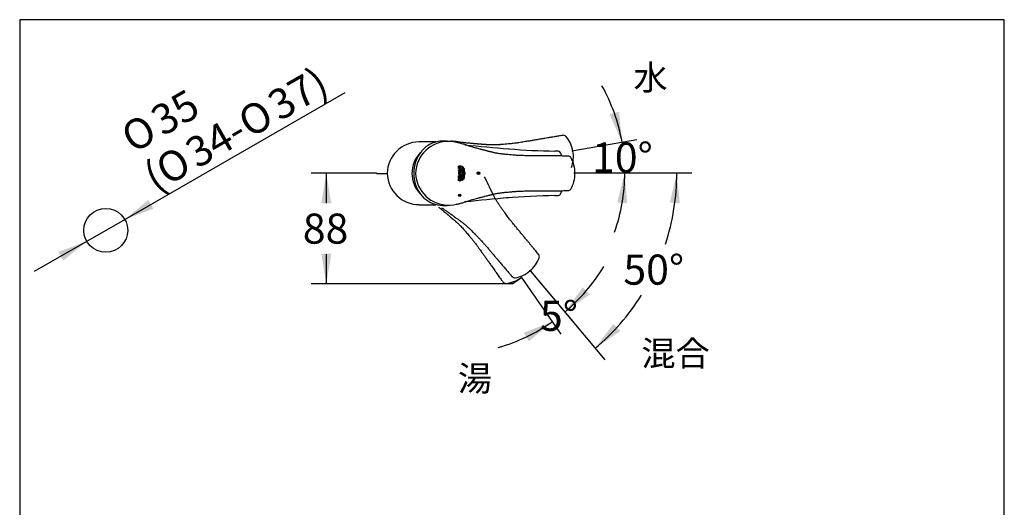
# Model space of a CAD drawing. Units: millimetres. Extents: x 7 to 203, y 5 to 291.
# Drawn here: x 7 to 203, y 194 to 291 of the extents above; entities that cross this region are included whole.
import ezdxf
from ezdxf.enums import TextEntityAlignment as Align
from ezdxf.lldxf.tags import DXFTag

# ---------------------------------------------------------------- set-up
doc = ezdxf.new("R2010")
doc.units = ezdxf.units.MM
for name, color, linetype in [('Default', 7, 'Continuous'), ('Layer3', 7, 'Continuous'), ('MDS_Layer_11', 7, 'Continuous'), ('Standard', 7, 'Continuous')]:
    doc.layers.add(name, color=color, linetype=linetype)
doc.styles.add('SEACAD_Arial', font='arial.ttf')
doc.styles.add('SEACAD_Solid_Edge_ANSI1_Symbols', font='semeca1.ttf')
tags = doc.linetypes.add('CENTER2', pattern=[28.575, 19.05, -3.175, 3.175, -3.175]).pattern_tags.tags
tags[10:11] = [DXFTag(74, 4), DXFTag(75, 0), DXFTag(340, '0'), DXFTag(46, 0.0), DXFTag(50, 0.0), DXFTag(44, 0.0), DXFTag(45, 0.0)]
tags[8:9] = [DXFTag(74, 4), DXFTag(75, 0), DXFTag(340, '0'), DXFTag(46, 0.0), DXFTag(50, 0.0), DXFTag(44, 0.0), DXFTag(45, 0.0)]
tags[6:7] = [DXFTag(74, 4), DXFTag(75, 0), DXFTag(340, '0'), DXFTag(46, 0.0), DXFTag(50, 0.0), DXFTag(44, 0.0), DXFTag(45, 0.0)]
tags[4:5] = [DXFTag(74, 4), DXFTag(75, 0), DXFTag(340, '0'), DXFTag(46, 0.0), DXFTag(50, 0.0), DXFTag(44, 0.0), DXFTag(45, 0.0)]
tags = doc.linetypes.add('HIDDEN2', pattern=[4.7625, 3.175, -1.5875]).pattern_tags.tags
tags[6:7] = [DXFTag(74, 4), DXFTag(75, 0), DXFTag(340, '0'), DXFTag(46, 0.0), DXFTag(50, 0.0), DXFTag(44, 0.0), DXFTag(45, 0.0)]
tags[4:5] = [DXFTag(74, 4), DXFTag(75, 0), DXFTag(340, '0'), DXFTag(46, 0.0), DXFTag(50, 0.0), DXFTag(44, 0.0), DXFTag(45, 0.0)]
doc.dimstyles.new('TPI_1_12_5', dxfattribs={"dimtxt": 6, "dimasz": 6, "dimexe": 3, "dimexo": 0, "dimgap": 1.5, "dimtad": 0, "dimtih": 1, "dimtoh": 1, "dimdec": 0, "dimlfac": 12.5, "dimtxsty": 'SEACAD_Arial', "dimblk1": '_SE_FILLED', "dimblk2": '_SE_FILLED', "dimsah": 1, "dimcen": 3, "dimadec": 0, "dimazin": 0, "dimtfac": 0.7, "dimtdec": 3, "dimtofl": 0, "dimtmove": 0, "dimatfit": 3, "dimfxl": 1, "dimtolj": 1, "dimarcsym": 0})
doc.dimstyles.new('TPI_1_4', dxfattribs={"dimtxt": 6, "dimasz": 6, "dimexe": 3, "dimexo": 0, "dimgap": 1.5, "dimtad": 0, "dimtih": 1, "dimtoh": 1, "dimdec": 0, "dimlfac": 4, "dimtxsty": 'SEACAD_Arial', "dimblk1": '_SE_FILLED', "dimblk2": '_SE_FILLED', "dimsah": 1, "dimcen": 3, "dimadec": 0, "dimazin": 0, "dimtfac": 0.7, "dimtdec": 3, "dimtofl": 0, "dimtmove": 1, "dimatfit": 3, "dimfxl": 1, "dimarcsym": 0})

# ---------------------------------------------------------------- blocks, each defined once
blk = doc.blocks.new('DMBLK1635')
at = {"layer": 'Default', "linetype": 'Continuous'}
for points in [[(32.27, 255.06), (27.57, 251.2), (33.27, 253.32)], [(14.29, 244.71), (15.28, 242.97), (19.99, 246.83)]]:
    blk.add_hatch(color=7, dxfattribs=at).paths.add_polyline_path(points)
at = {"layer": 'Default', "color": 7, "linetype": 'Continuous'}
for p, q in [((27.57, 251.2), (71.54, 276.5)), ((9.58, 240.85), (27.57, 251.2))]:
    blk.add_line(p, q, dxfattribs=at)
for s, style, p in [('37)', 'SEACAD_Arial', (55.46, 275.9)), ('35', 'SEACAD_Arial', (32.15, 272.87)), ('O', 'SEACAD_Solid_Edge_ANSI1_Symbols', (49.53, 272.49)), ('O', 'SEACAD_Solid_Edge_ANSI1_Symbols', (26.22, 269.46)), ('34-', 'SEACAD_Arial', (39.02, 266.44)), ('O', 'SEACAD_Solid_Edge_ANSI1_Symbols', (33.09, 263.03)), ('(', 'SEACAD_Arial', (30.71, 261.66))]:
    blk.add_text(s, height=6, rotation=29.9178, dxfattribs=dict(at, style=style)).set_placement(p, align=Align.TOP_LEFT)
blk = doc.blocks.new('_SE_FILLED')
at = {"color": 0}
blk.add_line((0, 0), (-1, 0), dxfattribs=at)
blk.add_solid([(0, 0), (-1, -0.1665), (-1, 0.1665), (0, 0)], dxfattribs=at)
blk = doc.blocks.new('SE4')
at = {"layer": 'MDS_Layer_11', "color": 7, "linetype": 'Continuous'}
for points in [[(94.67, 261.87), (94.67, 261.47), (94.14, 261.47), (94.14, 261.83), (94.24, 261.83), (94.24, 261.61), (94.34, 261.61), (94.34, 261.8), (94.44, 261.8), (94.44, 261.61), (94.57, 261.61), (94.57, 261.87), (94.67, 261.87)], [(94.14, 261.32), (94.14, 261.18), (94.34, 261.18), (94.34, 260.94), (94.14, 260.94), (94.14, 260.8), (94.67, 260.8), (94.67, 260.94), (94.45, 260.94), (94.45, 261.18), (94.67, 261.18), (94.67, 261.32), (94.14, 261.32)]]:
    blk.add_open_spline(points, degree=1, dxfattribs=at)
for points, weights, knots in [([(94.99, 261.74), (94.99, 261.72), (95, 261.49), (94.69, 261.03), (94.99, 260.59), (94.99, 260.38), (94.99, 260.16), (94.69, 259.72), (95, 259.27), (94.99, 259.03), (94.99, 259.01), (94.97, 259), (94.95, 258.98), (94.92, 258.97), (94.93, 259), (94.95, 259.25), (94.63, 259.72), (95.08, 260.38), (94.63, 261.03), (94.95, 261.5), (94.93, 261.76), (94.92, 261.79), (94.95, 261.77), (94.97, 261.76), (94.99, 261.74)], [1, 1, 1, 1, 1, 1, 1, 1, 1, 1, 1, 0.996524898131, 0.996524898131, 1, 1, 1, 1, 1, 1, 1, 1, 1, 0.996524898131, 0.996524898131, 1], [0, 0, 0, 0, 0.006938, 0.087066, 0.166667, 0.166667, 0.166667, 0.246267, 0.326395, 0.333333, 0.333333, 0.333333, 0.5, 0.5, 0.5, 0.511615, 0.589141, 0.666667, 0.744192, 0.821718, 0.833333, 0.833333, 0.833333, 1, 1, 1, 1]), ([(95.2, 260.38), (95.2, 260.59), (95, 260.88), (95.07, 261.17), (95.12, 261.34), (95.14, 261.43), (95.17, 261.52), (95.16, 261.54), (95.14, 261.56), (95.12, 261.57), (95.09, 261.46), (95.06, 261.35), (95.01, 261.17), (94.94, 260.89), (95.29, 260.38), (94.94, 259.87), (95.01, 259.58), (95.06, 259.4), (95.09, 259.29), (95.12, 259.18), (95.14, 259.2), (95.16, 259.22), (95.17, 259.24), (95.14, 259.33), (95.12, 259.42), (95.07, 259.58), (95, 259.87), (95.2, 260.16), (95.2, 260.38)], [1, 1, 1, 1, 1, 1, 1, 0.997360588448, 0.997360588448, 1, 1, 1, 1, 1, 1, 1, 1, 1, 1, 1, 0.997360588448, 0.997360588448, 1, 1, 1, 1, 1, 1, 1], [0, 0, 0, 0, 0.050665, 0.067474, 0.067474, 0.088744, 0.088744, 0.088744, 0.156219, 0.156219, 0.156219, 0.223693, 0.223693, 0.267617, 0.403613, 0.539609, 0.583533, 0.583533, 0.651007, 0.651007, 0.651007, 0.718482, 0.718482, 0.718482, 0.785956, 0.785956, 0.839277, 1, 1, 1, 1]), ([(94.12, 260.38), (94.12, 260.48), (94.16, 260.57), (94.22, 260.63), (94.22, 260.54), (94.22, 260.46), (94.22, 260.38), (94.22, 260.42), (94.25, 260.49), (94.29, 260.53), (94.35, 260.56), (94.41, 260.56), (94.46, 260.56), (94.52, 260.53), (94.57, 260.49), (94.59, 260.42), (94.59, 260.38), (94.59, 260.33), (94.57, 260.26), (94.52, 260.22), (94.46, 260.2), (94.41, 260.2), (94.35, 260.2), (94.29, 260.22), (94.25, 260.26), (94.22, 260.33), (94.22, 260.38), (94.22, 260.46), (94.22, 260.54), (94.22, 260.63), (94.39, 260.79), (94.6, 260.72), (94.68, 260.49), (94.75, 260.25), (94.63, 260.05), (94.41, 260.05), (94.28, 260.05), (94.18, 260.13), (94.13, 260.27), (94.12, 260.3), (94.12, 260.34), (94.12, 260.38)], [1, 0.96005683992, 0.986882803952, 1.0804778921, 1.0804778921, 1.0804778921, 1.0804778921, 1.0804778921, 1.0804778921, 1.0804778921, 1.0804778921, 1.0804778921, 1.0804778921, 1.0804778921, 1.0804778921, 1.0804778921, 1.0804778921, 1.0804778921, 1.0804778921, 1.0804778921, 1.0804778921, 1.0804778921, 1.0804778921, 1.0804778921, 1.0804778921, 1.0804778921, 1.0804778921, 1.0804778921, 1.0804778921, 1.0804778921, 0.77464325295, 0.77464325295, 1.0804778921, 0.77464325295, 0.77464325295, 1.0804778921, 0.9492789189, 0.9492789189, 1.0804778921, 1.04287400704, 1.01604804301, 1], [0, 0, 0, 0, 0.045675, 0.045675, 0.045675, 0.173728, 0.173728, 0.173728, 0.21803, 0.25933, 0.30178, 0.30178, 0.30178, 0.34423, 0.38553, 0.429833, 0.429833, 0.429833, 0.474135, 0.515435, 0.557885, 0.557885, 0.557885, 0.600335, 0.641635, 0.685937, 0.685937, 0.685937, 0.81399, 0.81399, 0.81399, 0.878016, 0.878016, 0.878016, 0.942042, 0.942042, 0.942042, 0.987089, 0.987089, 0.987089, 1, 1, 1, 1]), ([(94.62, 259.4), (94.55, 259.4), (94.48, 259.4), (94.41, 259.4), (94.41, 259.35), (94.41, 259.3), (94.41, 259.26), (94.46, 259.26), (94.51, 259.26), (94.56, 259.26), (94.58, 259.22), (94.59, 259.18), (94.59, 259.14), (94.59, 259.1), (94.57, 259.04), (94.52, 259.01), (94.46, 258.99), (94.41, 258.99), (94.35, 258.99), (94.29, 259.02), (94.25, 259.06), (94.22, 259.13), (94.22, 259.18), (94.22, 259.25), (94.24, 259.32), (94.28, 259.38), (94.25, 259.38), (94.21, 259.38), (94.18, 259.38), (94.14, 259.31), (94.13, 259.23), (94.13, 259.15), (94.12, 259.07), (94.16, 258.95), (94.23, 258.89), (94.32, 258.84), (94.41, 258.84), (94.49, 258.84), (94.58, 258.89), (94.65, 258.95), (94.69, 259.07), (94.69, 259.15), (94.69, 259.24), (94.67, 259.32), (94.62, 259.4)], [1, 1, 1, 1, 1, 1, 1, 1, 1, 1, 0.982778304235, 0.982778304235, 1, 1, 1, 1, 1, 1, 1, 1, 1, 1, 1, 0.972058195946, 0.972058195946, 1, 1, 1, 1, 0.98321587479, 0.98321587479, 1, 1, 1, 1, 1, 1, 1, 1, 1, 1, 1, 0.979410758195, 0.979410758195, 1], [0, 0, 0, 0, 0.083333, 0.083333, 0.083333, 0.166667, 0.166667, 0.166667, 0.25, 0.25, 0.25, 0.333333, 0.333333, 0.333333, 0.362164, 0.389041, 0.416667, 0.416667, 0.416667, 0.444292, 0.471169, 0.5, 0.5, 0.5, 0.583333, 0.583333, 0.583333, 0.666667, 0.666667, 0.666667, 0.75, 0.75, 0.75, 0.778831, 0.805708, 0.833333, 0.833333, 0.833333, 0.860963, 0.887838, 0.916667, 0.916667, 0.916667, 1, 1, 1, 1])]:
    blk.add_rational_spline(points, weights, degree=3, knots=knots, dxfattribs=at)
for points, knots in [([(95.41, 260.38), (95.4, 260.59), (95.21, 260.89), (95.28, 261.18), (95.3, 261.26), (95.29, 261.29), (95.28, 261.31), (95.26, 261.34), (95.23, 261.23), (95.13, 260.92), (95.5, 260.38), (95.13, 259.84), (95.23, 259.52), (95.26, 259.42), (95.28, 259.44), (95.29, 259.47), (95.3, 259.49), (95.28, 259.57), (95.21, 259.87), (95.4, 260.16), (95.41, 260.38)], [0, 0, 0, 0, 0.122839, 0.166667, 0.166667, 0.166667, 0.333333, 0.333333, 0.333333, 0.385837, 0.5, 0.614163, 0.666667, 0.666667, 0.666667, 0.833333, 0.833333, 0.833333, 0.877161, 1, 1, 1, 1]), ([(94.31, 259.96), (94.26, 259.96), (94.2, 259.93), (94.16, 259.89), (94.14, 259.82), (94.14, 259.77), (94.14, 259.68), (94.14, 259.6), (94.14, 259.51), (94.32, 259.51), (94.49, 259.51), (94.67, 259.51), (94.67, 259.56), (94.67, 259.61), (94.67, 259.65), (94.53, 259.65), (94.39, 259.65), (94.24, 259.65), (94.24, 259.68), (94.24, 259.71), (94.24, 259.75), (94.24, 259.77), (94.25, 259.8), (94.27, 259.81), (94.3, 259.83), (94.33, 259.83), (94.35, 259.83), (94.38, 259.81), (94.4, 259.8), (94.41, 259.77), (94.41, 259.75), (94.41, 259.73), (94.41, 259.7), (94.41, 259.67), (94.5, 259.74), (94.58, 259.8), (94.67, 259.87), (94.67, 259.92), (94.67, 259.98), (94.67, 260.04), (94.6, 259.98), (94.53, 259.92), (94.46, 259.86), (94.46, 259.87), (94.44, 259.9), (94.41, 259.93), (94.36, 259.96), (94.31, 259.96)], [0, 0, 0, 0, 0.025501, 0.05031, 0.076923, 0.076923, 0.076923, 0.153846, 0.153846, 0.153846, 0.230769, 0.230769, 0.230769, 0.307692, 0.307692, 0.307692, 0.384615, 0.384615, 0.384615, 0.461538, 0.461538, 0.461538, 0.488152, 0.512961, 0.538462, 0.538462, 0.538462, 0.565055, 0.590928, 0.615385, 0.615385, 0.615385, 0.692308, 0.692308, 0.692308, 0.769231, 0.769231, 0.769231, 0.846154, 0.846154, 0.846154, 0.923077, 0.923077, 0.923077, 0.9319, 0.965482, 1, 1, 1, 1])]:
    blk.add_open_spline(points, degree=3, knots=knots, dxfattribs=at)
blk = doc.blocks.new('SE3')
at = {"layer": 'Standard'}
blk.add_blockref('SE4', (0, 0), dxfattribs=at)
blk = doc.blocks.new('SE2')
at = {"layer": 'Standard', "linetype": 'Continuous'}
for points in [[(94.67, 261.87), (94.57, 261.87), (94.57, 261.61), (94.44, 261.61), (94.44, 261.8), (94.34, 261.8), (94.34, 261.61), (94.24, 261.61), (94.24, 261.83), (94.14, 261.83), (94.14, 261.47), (94.67, 261.47)], [(94.14, 261.32), (94.14, 261.18), (94.34, 261.18), (94.34, 260.94), (94.14, 260.94), (94.14, 260.8), (94.67, 260.8), (94.67, 260.94), (94.45, 260.94), (94.45, 261.18), (94.67, 261.18), (94.67, 261.32)]]:
    blk.add_hatch(color=7, dxfattribs=at).paths.add_polyline_path(points)
h = blk.add_hatch(color=7, dxfattribs=at)
edge = h.paths.add_edge_path()
edge.add_spline(control_points=[(94.99, 261.74), (94.97, 261.76), (94.95, 261.77), (94.92, 261.79), (94.93, 261.76), (94.95, 261.5), (94.63, 261.03), (95.08, 260.38), (94.63, 259.72), (94.95, 259.25), (94.93, 259), (94.92, 258.97), (94.95, 258.98), (94.97, 259), (94.99, 259.01), (94.99, 259.03), (95, 259.27), (94.69, 259.72), (94.99, 260.16), (94.99, 260.38), (94.99, 260.59), (94.69, 261.03), (95, 261.49), (94.99, 261.72), (94.99, 261.74)], knot_values=[0, 0, 0, 0, 0.166667, 0.166667, 0.166667, 0.178282, 0.255808, 0.333333, 0.410859, 0.488385, 0.5, 0.5, 0.5, 0.666667, 0.666667, 0.666667, 0.673605, 0.753733, 0.833333, 0.833333, 0.833333, 0.912934, 0.993062, 1, 1, 1, 1], weights=[1, 0.996525, 0.996525, 1, 1, 1, 1, 1, 1, 1, 1, 1, 0.996525, 0.996525, 1, 1, 1, 1, 1, 1, 1, 1, 1, 1, 1], degree=3, periodic=0)
h = blk.add_hatch(color=7, dxfattribs=at)
edge = h.paths.add_edge_path()
edge.add_spline(control_points=[(95.2, 260.38), (95.2, 260.59), (95, 260.88), (95.07, 261.17), (95.12, 261.34), (95.14, 261.43), (95.17, 261.52), (95.16, 261.54), (95.14, 261.56), (95.12, 261.57), (95.09, 261.46), (95.06, 261.35), (95.01, 261.17), (94.94, 260.89), (95.29, 260.38), (94.94, 259.87), (95.01, 259.58), (95.06, 259.4), (95.09, 259.29), (95.12, 259.18), (95.14, 259.2), (95.16, 259.22), (95.17, 259.24), (95.14, 259.33), (95.12, 259.42), (95.07, 259.58), (95, 259.87), (95.2, 260.16), (95.2, 260.38)], knot_values=[0, 0, 0, 0, 0.050665, 0.067474, 0.067474, 0.088744, 0.088744, 0.088744, 0.156219, 0.156219, 0.156219, 0.223693, 0.223693, 0.267617, 0.403613, 0.539609, 0.583533, 0.583533, 0.651007, 0.651007, 0.651007, 0.718482, 0.718482, 0.718482, 0.785956, 0.785956, 0.839277, 1, 1, 1, 1], weights=[1, 1, 1, 1, 1, 1, 1, 0.997361, 0.997361, 1, 1, 1, 1, 1, 1, 1, 1, 1, 1, 1, 0.997361, 0.997361, 1, 1, 1, 1, 1, 1, 1], degree=3, periodic=0)
h = blk.add_hatch(color=7, dxfattribs=at)
edge = h.paths.add_edge_path()
edge.add_spline(control_points=[(95.41, 260.38), (95.4, 260.59), (95.21, 260.89), (95.28, 261.18), (95.3, 261.26), (95.29, 261.29), (95.28, 261.31), (95.26, 261.34), (95.23, 261.23), (95.13, 260.92), (95.5, 260.38), (95.13, 259.84), (95.23, 259.52), (95.26, 259.42), (95.28, 259.44), (95.29, 259.47), (95.3, 259.49), (95.28, 259.57), (95.21, 259.87), (95.4, 260.16), (95.41, 260.38)], knot_values=[0, 0, 0, 0, 0.122839, 0.166667, 0.166667, 0.166667, 0.333333, 0.333333, 0.333333, 0.385837, 0.5, 0.614163, 0.666667, 0.666667, 0.666667, 0.833333, 0.833333, 0.833333, 0.877161, 1, 1, 1, 1], degree=3, periodic=0)
h = blk.add_hatch(color=7, dxfattribs=at)
edge = h.paths.add_edge_path()
edge.add_spline(control_points=[(94.12, 260.38), (94.12, 260.34), (94.12, 260.3), (94.13, 260.27), (94.18, 260.13), (94.28, 260.05), (94.41, 260.05), (94.63, 260.05), (94.75, 260.25), (94.68, 260.49), (94.6, 260.72), (94.39, 260.79), (94.22, 260.63), (94.22, 260.54), (94.22, 260.46), (94.22, 260.38), (94.22, 260.33), (94.25, 260.26), (94.29, 260.22), (94.35, 260.2), (94.41, 260.2), (94.46, 260.2), (94.52, 260.22), (94.57, 260.26), (94.59, 260.33), (94.59, 260.38), (94.59, 260.42), (94.57, 260.49), (94.52, 260.53), (94.46, 260.56), (94.41, 260.56), (94.35, 260.56), (94.29, 260.53), (94.25, 260.49), (94.22, 260.42), (94.22, 260.38), (94.22, 260.46), (94.22, 260.54), (94.22, 260.63), (94.16, 260.57), (94.12, 260.48), (94.12, 260.38)], knot_values=[0, 0, 0, 0, 0.012911, 0.012911, 0.012911, 0.057958, 0.057958, 0.057958, 0.121984, 0.121984, 0.121984, 0.18601, 0.18601, 0.18601, 0.314063, 0.314063, 0.314063, 0.358365, 0.399665, 0.442115, 0.442115, 0.442115, 0.484565, 0.525865, 0.570167, 0.570167, 0.570167, 0.61447, 0.65577, 0.69822, 0.69822, 0.69822, 0.74067, 0.78197, 0.826272, 0.826272, 0.826272, 0.954325, 0.954325, 0.954325, 1, 1, 1, 1], weights=[1, 1.016048, 1.042874, 1.080478, 0.949279, 0.949279, 1.080478, 0.774643, 0.774643, 1.080478, 0.774643, 0.774643, 1.080478, 1.080478, 1.080478, 1.080478, 1.080478, 1.080478, 1.080478, 1.080478, 1.080478, 1.080478, 1.080478, 1.080478, 1.080478, 1.080478, 1.080478, 1.080478, 1.080478, 1.080478, 1.080478, 1.080478, 1.080478, 1.080478, 1.080478, 1.080478, 1.080478, 1.080478, 1.080478, 0.986883, 0.960057, 1], degree=3, periodic=0)
h = blk.add_hatch(color=7, dxfattribs=at)
edge = h.paths.add_edge_path()
edge.add_spline(control_points=[(94.62, 259.4), (94.55, 259.4), (94.48, 259.4), (94.41, 259.4), (94.41, 259.35), (94.41, 259.3), (94.41, 259.26), (94.46, 259.26), (94.51, 259.26), (94.56, 259.26), (94.58, 259.22), (94.59, 259.18), (94.59, 259.14), (94.59, 259.1), (94.57, 259.04), (94.52, 259.01), (94.46, 258.99), (94.41, 258.99), (94.35, 258.99), (94.29, 259.02), (94.25, 259.06), (94.22, 259.13), (94.22, 259.18), (94.22, 259.25), (94.24, 259.32), (94.28, 259.38), (94.25, 259.38), (94.21, 259.38), (94.18, 259.38), (94.14, 259.31), (94.13, 259.23), (94.13, 259.15), (94.12, 259.07), (94.16, 258.95), (94.23, 258.89), (94.32, 258.84), (94.41, 258.84), (94.49, 258.84), (94.58, 258.89), (94.65, 258.95), (94.69, 259.07), (94.69, 259.15), (94.69, 259.24), (94.67, 259.32), (94.62, 259.4)], knot_values=[0, 0, 0, 0, 0.083333, 0.083333, 0.083333, 0.166667, 0.166667, 0.166667, 0.25, 0.25, 0.25, 0.333333, 0.333333, 0.333333, 0.362164, 0.389041, 0.416667, 0.416667, 0.416667, 0.444292, 0.471169, 0.5, 0.5, 0.5, 0.583333, 0.583333, 0.583333, 0.666667, 0.666667, 0.666667, 0.75, 0.75, 0.75, 0.778831, 0.805708, 0.833333, 0.833333, 0.833333, 0.860963, 0.887838, 0.916667, 0.916667, 0.916667, 1, 1, 1, 1], weights=[1, 1, 1, 1, 1, 1, 1, 1, 1, 1, 0.982778, 0.982778, 1, 1, 1, 1, 1, 1, 1, 1, 1, 1, 1, 0.972058, 0.972058, 1, 1, 1, 1, 0.983216, 0.983216, 1, 1, 1, 1, 1, 1, 1, 1, 1, 1, 1, 0.979411, 0.979411, 1], degree=3, periodic=0)
h = blk.add_hatch(color=7, dxfattribs=at)
edge = h.paths.add_edge_path()
edge.add_spline(control_points=[(94.31, 259.96), (94.26, 259.96), (94.2, 259.93), (94.16, 259.89), (94.14, 259.82), (94.14, 259.77), (94.14, 259.68), (94.14, 259.6), (94.14, 259.51), (94.32, 259.51), (94.49, 259.51), (94.67, 259.51), (94.67, 259.56), (94.67, 259.61), (94.67, 259.65), (94.53, 259.65), (94.39, 259.65), (94.24, 259.65), (94.24, 259.68), (94.24, 259.71), (94.24, 259.75), (94.24, 259.77), (94.25, 259.8), (94.27, 259.81), (94.3, 259.83), (94.33, 259.83), (94.35, 259.83), (94.38, 259.81), (94.4, 259.8), (94.41, 259.77), (94.41, 259.75), (94.41, 259.73), (94.41, 259.7), (94.41, 259.67), (94.5, 259.74), (94.58, 259.8), (94.67, 259.87), (94.67, 259.92), (94.67, 259.98), (94.67, 260.04), (94.6, 259.98), (94.53, 259.92), (94.46, 259.86), (94.46, 259.87), (94.44, 259.9), (94.41, 259.93), (94.36, 259.96), (94.31, 259.96)], knot_values=[0, 0, 0, 0, 0.025501, 0.05031, 0.076923, 0.076923, 0.076923, 0.153846, 0.153846, 0.153846, 0.230769, 0.230769, 0.230769, 0.307692, 0.307692, 0.307692, 0.384615, 0.384615, 0.384615, 0.461538, 0.461538, 0.461538, 0.488152, 0.512961, 0.538462, 0.538462, 0.538462, 0.565055, 0.590928, 0.615385, 0.615385, 0.615385, 0.692308, 0.692308, 0.692308, 0.769231, 0.769231, 0.769231, 0.846154, 0.846154, 0.846154, 0.923077, 0.923077, 0.923077, 0.9319, 0.965482, 1, 1, 1, 1], degree=3, periodic=0)
at = {"layer": 'Standard', "color": 7, "linetype": 'CENTER2'}
blk.add_line((94.14, 261.47), (94.14, 261.83), dxfattribs=at)
blk.add_blockref('SE3', (0, 0))
blk = doc.blocks.new('SE1')
at = {"layer": 'Standard'}
blk.add_blockref('SE2', (0, 0), dxfattribs=at)
blk = doc.blocks.new('DMBLK1636')
at = {"layer": 'Layer3', "linetype": 'Continuous'}
for points in [[(118.91, 237.65), (115.35, 232.72), (120.32, 236.23)], [(108.16, 226.9), (112.84, 230.79), (107.16, 228.63)]]:
    blk.add_hatch(color=7, dxfattribs=at).paths.add_polyline_path(points)
at = {"layer": 'Layer3', "color": 7, "linetype": 'Continuous'}
for p, q in [((108.58, 240.79), (117.28, 230.42)), ((106.8, 239.42), (114.56, 228.33))]:
    blk.add_line(p, q, dxfattribs=at)
for start, end in [(310, 328.9659), (286.0341, 305)]:
    blk.add_arc((92.05, 260.49), 36.25, start, end, dxfattribs=at)
at = {"layer": 'Layer3', "color": 7, "linetype": 'Continuous', "style": 'SEACAD_Arial'}
blk.add_text('5°', height=6, dxfattribs=at).set_placement((110.39, 234.97), align=Align.TOP_LEFT)
blk = doc.blocks.new('DMBLK1637')
at = {"layer": 'Layer3', "linetype": 'Continuous'}
for points in [[(124.25, 272.15), (126.75, 266.61), (126.18, 272.66)], [(127.78, 254.39), (127.29, 260.45), (125.79, 254.56)]]:
    blk.add_hatch(color=7, dxfattribs=at).paths.add_polyline_path(points)
at = {"layer": 'Layer3', "color": 7, "linetype": 'Continuous'}
for p, q in [((117.15, 264.91), (129.71, 267.13)), ((117.6, 260.45), (130.29, 260.45))]:
    blk.add_line(p, q, dxfattribs=at)
for start, end in [(10, 29.398), (340.602, 0)]:
    blk.add_arc((91.85, 260.45), 35.44, start, end, dxfattribs=at)
at = {"layer": 'Layer3', "color": 7, "linetype": 'Continuous', "style": 'SEACAD_Arial'}
blk.add_text('10°', height=6, dxfattribs=at).set_placement((120.77, 266.54), align=Align.TOP_LEFT)
blk = doc.blocks.new('DMBLK1638')
at = {"layer": 'Layer3', "linetype": 'Continuous'}
for points in [[(66.76, 254.38), (68.76, 254.38), (67.76, 260.38)], [(66.76, 244.34), (67.76, 238.34), (68.76, 244.34)]]:
    blk.add_hatch(color=7, dxfattribs=at).paths.add_polyline_path(points)
at = {"layer": 'Layer3', "color": 7, "linetype": 'Continuous'}
for p, q in [((77.79, 260.38), (64.76, 260.38)), ((67.76, 260.38), (67.76, 254.46)), ((67.76, 244.26), (67.76, 238.34)), ((104.85, 238.34), (64.76, 238.34))]:
    blk.add_line(p, q, dxfattribs=at)
at = {"layer": 'Layer3', "color": 7, "linetype": 'Continuous', "style": 'SEACAD_Arial'}
blk.add_text('88', height=6, dxfattribs=at).set_placement((63.07, 252.36), align=Align.TOP_LEFT)
blk = doc.blocks.new('DMBLK1639')
at = {"layer": 'Layer3', "linetype": 'Continuous'}
for points in [[(138.28, 254.4), (137.68, 260.45), (136.29, 254.53)], [(125.03, 230.39), (121.39, 225.52), (126.42, 228.95)]]:
    blk.add_hatch(color=7, dxfattribs=at).paths.add_polyline_path(points)
at = {"layer": 'Layer3', "color": 7, "linetype": 'Continuous'}
for p, q in [((117.6, 260.45), (140.68, 260.45)), ((108.58, 240.79), (123.32, 223.22))]:
    blk.add_line(p, q, dxfattribs=at)
for start, end in [(341.8937, 360), (310, 327.693)]:
    blk.add_arc((92.08, 260.45), 45.6, start, end, dxfattribs=at)
at = {"layer": 'Layer3', "color": 7, "linetype": 'Continuous', "style": 'SEACAD_Arial'}
blk.add_text('50°', height=6, dxfattribs=at).set_placement((127.02, 244.18), align=Align.TOP_LEFT)

msp = doc.modelspace()

# ---------------------------------------------------------------- hatches: boundary and pattern name
at = {"layer": 'Standard', "linetype": 'Continuous'}
h = msp.add_hatch(color=7, dxfattribs=at)
edge = h.paths.add_edge_path()
edge.add_ellipse((98.117, 260.402), major_axis=(0.25, 0), ratio=1, start_angle=0, end_angle=360)
h = msp.add_hatch(color=7, dxfattribs=at)
edge = h.paths.add_edge_path()
edge.add_ellipse((94.367, 256.002), major_axis=(0.25, 0), ratio=1, start_angle=0, end_angle=360)

# ---------------------------------------------------------------- linework, layer by layer
at = {"layer": 'Default', "color": 7, "linetype": 'Continuous'}
msp.add_line((203.005, 5), (203.005, 291), dxfattribs=at)
at = {"layer": 'Default', "color": 7, "linetype": 'HIDDEN2'}
for p, q in [((116.716, 264.837), (117.155, 264.914)), ((106.544, 239.786), (106.799, 239.421)), ((108.293, 241.128), (108.579, 240.787))]:
    msp.add_line(p, q, dxfattribs=at)
at = {"layer": 'Default', "color": 7, "linetype": 'CENTER2'}
msp.add_line((117.152, 260.452), (117.597, 260.452), dxfattribs=at)
at = {"layer": 'Default', "color": 7, "linetype": 'Continuous'}
msp.add_circle((23.778, 249.016), 4.375, dxfattribs=at)
for centre, radius, start, end in [((86.233, 260.321), 6.305, 89.80996, 179.49623), ((86.274, 260.48), 6.347, 180.9307, 269.99935)]:
    msp.add_arc(centre, radius, start, end, dxfattribs=at)
at = {"layer": 'Layer3', "color": 7, "linetype": 'Continuous'}
for p, q in [((77.787, 260.377), (79.928, 260.377)), ((104.852, 238.339), (106.606, 239.567))]:
    msp.add_line(p, q, dxfattribs=at)
at = {"layer": 'Standard', "color": 7, "linetype": 'Continuous'}
for p, q in [((6.6, 291), (6.6, 5)), ((203.005, 291), (6.6, 291)), ((89.628, 266.627), (86.274, 266.627)), ((90.938, 266.799), (90.911, 266.799)), ((86.274, 254.127), (89.634, 254.127)), ((90.937, 253.954), (90.945, 253.954))]:
    msp.add_line(p, q, dxfattribs=at)
for centre in [(98.117, 260.402), (94.367, 256.002)]:
    msp.add_circle(centre, 0.25, dxfattribs=at)
at = {"layer": 'Standard', "color": 7, "linetype": 'HIDDEN2'}
for centre, radius, start, end in [((115.093, 267.287), 0.668, 43.9575, 102.32904), ((110.958, 263.821), 6.063, 9.29078, 40.40612), ((115.849, 263.916), 0.666, 333.97072, 341.14324), ((110.99, 263.673), 6.056, 339.57683, 10.72627), ((104.534, 245.607), 6.063, 309.29078, 340.40612), ((109.604, 243.759), 0.668, 343.9575, 42.32904), ((105.358, 240.195), 0.666, 217.57022, 276.14324), ((104.422, 245.505), 6.056, 279.57683, 310.72627), ((103.539, 239.112), 0.666, 212.57022, 271.14324), ((103.069, 244.483), 6.056, 274.57683, 305.72627)]:
    msp.add_arc(centre, radius, start, end, dxfattribs=at)
at = {"layer": 'Standard', "color": 7, "linetype": 'Continuous'}
for centre, radius, start, end in [((91.939, 260.494), 6.734, 133.25778, 180.99705), ((92.082, 260.203), 6.512, 87.99772, 178.4745), ((86.312, 260.318), 6.309, 90.34048, 90.52424), ((90.997, 262.091), 4.709, 87.18484, 90.72115), ((91.093, 252.244), 14.551, 79.53516, 89.46874), ((125.451, 537.607), 273.186, 263.68851, 265.53134), ((119.349, 475.308), 210.604, 265.85664, 265.87999), ((115.973, 415.25), 150.463, 265.5191, 269.00636), ((113.211, 256.167), 8.644, 84.15187, 88.9907), ((114.03, 264.273), 0.5, 26.60877, 84.695), ((106.088, 260.346), 9.36, 21.86535, 26.32545), ((115.979, 263.147), 0.668, 33.9575, 92.32904), ((111.304, 260.452), 6.063, 359.29078, 30.40612), ((91.942, 260.261), 6.737, 179.01169, 226.59573), ((92.12, 260.59), 6.551, 181.86929, 271.65849), ((111.311, 260.3), 6.056, 329.57683, 0.72627), ((91.274, 260.022), 6.077, 229.67136, 266.82706), ((125.228, -14.514), 270.837, 94.46195, 96.31929), ((116.05, 103.563), 152.404, 91.01011, 94.65792), ((119.302, 46.115), 209.933, 94.14587, 94.2692), ((113.211, 264.587), 8.645, 271.00932, 275.80181), ((114.031, 256.481), 0.5, 275.29665, 333.38619), ((106.098, 260.405), 9.35, 333.66136, 338.12574), ((115.98, 257.604), 0.666, 267.57022, 326.14324), ((87.788, 313.467), 59.596, 273.03668, 274.35186), ((90.983, 258.753), 4.799, 269.5397, 272.91597), ((91.059, 268.864), 14.907, 270.6514, 280.3514)]:
    msp.add_arc(centre, radius, start, end, dxfattribs=at)
for centre, major_axis, ratio, start_param, end_param in [((90.672, 260.377), (0, 5.912), 0.9848078, 0.7918564, 2.3503375), ((114.03, 264.273), (-0.046, -0.498), 0.5488607, 3.1418044, 3.2333954), ((114.031, 256.481), (-0.046, 0.498), 0.5488618, 3.049776, 3.1411111)]:
    msp.add_ellipse(centre, major_axis=major_axis, ratio=ratio, start_param=start_param, end_param=end_param, dxfattribs=at)
at = {"layer": 'Standard', "color": 7, "linetype": 'HIDDEN2'}
for points, knots in [([(114.951, 267.94), (114.629, 267.89), (114.116, 267.809), (113.316, 267.677), (112.768, 267.585), (112.384, 267.52), (112.122, 267.476), (111.767, 267.415), (111.256, 267.328), (110.648, 267.223), (110.096, 267.128), (109.672, 267.056), (109.314, 266.994), (108.975, 266.937), (108.634, 266.879), (108.285, 266.82), (107.904, 266.756), (107.474, 266.685), (106.988, 266.606), (106.462, 266.523), (105.977, 266.452), (105.5, 266.386), (105.059, 266.333), (104.576, 266.28), (104.039, 266.231), (103.429, 266.176), (102.922, 266.131), (102.563, 266.103), (102.359, 266.088), (102.164, 266.075), (101.957, 266.062), (101.705, 266.05), (101.412, 266.041), (101.115, 266.037), (100.804, 266.039), (100.502, 266.048), (100.256, 266.059), (100.096, 266.067), (99.991, 266.073), (99.874, 266.079), (99.758, 266.086), (99.629, 266.095), (99.487, 266.104), (99.304, 266.117), (99.103, 266.131), (98.894, 266.147), (98.692, 266.163), (98.472, 266.18), (98.232, 266.199), (98.015, 266.217), (97.857, 266.23), (97.744, 266.239), (97.598, 266.251), (97.358, 266.271), (97.012, 266.301), (96.588, 266.34), (96.166, 266.381), (95.775, 266.422), (95.418, 266.463), (95.058, 266.507), (94.68, 266.558), (94.288, 266.613), (93.872, 266.671), (93.493, 266.715), (93.177, 266.744), (92.973, 266.758), (92.781, 266.768), (92.693, 266.776), (92.627, 266.779)], [0, 0, 0, 0, 0.0408969, 0.0788451, 0.1062686, 0.118942, 0.1310413, 0.1427114, 0.1676379, 0.2013083, 0.2257937, 0.2429524, 0.2591121, 0.2744204, 0.2888539, 0.3053229, 0.3216743, 0.34026, 0.3632584, 0.3870247, 0.4106779, 0.428034, 0.4505809, 0.4691794, 0.492022, 0.5214084, 0.5494618, 0.558741, 0.5685768, 0.5763059, 0.5842815, 0.595689, 0.6093304, 0.6226772, 0.6345461, 0.6500718, 0.662207, 0.6667677, 0.6710111, 0.6759752, 0.6820863, 0.6863227, 0.6928618, 0.7007414, 0.7102931, 0.7193129, 0.7282476, 0.7369486, 0.7482542, 0.7598415, 0.7656458, 0.7691005, 0.7748252, 0.784833, 0.8008286, 0.8206002, 0.8410629, 0.8568581, 0.8726931, 0.8888936, 0.9049995, 0.9238108, 0.9419326, 0.9615277, 0.9751848, 0.9843747, 0.9896269, 1, 1, 1, 1]), ([(110.098, 244.209), (109.893, 244.462), (109.567, 244.865), (109.053, 245.492), (108.699, 245.921), (108.451, 246.222), (108.281, 246.426), (108.051, 246.704), (107.72, 247.102), (107.326, 247.576), (106.968, 248.007), (106.692, 248.338), (106.46, 248.617), (106.241, 248.882), (106.021, 249.148), (105.795, 249.422), (105.549, 249.72), (105.272, 250.056), (104.961, 250.438), (104.627, 250.851), (104.322, 251.236), (104.027, 251.616), (103.76, 251.971), (103.473, 252.364), (103.162, 252.804), (102.81, 253.305), (102.517, 253.721), (102.313, 254.018), (102.198, 254.187), (102.089, 254.349), (101.974, 254.522), (101.838, 254.734), (101.683, 254.984), (101.532, 255.239), (101.378, 255.51), (101.234, 255.775), (101.121, 255.994), (101.048, 256.136), (101.001, 256.23), (100.948, 256.335), (100.896, 256.439), (100.839, 256.555), (100.776, 256.683), (100.696, 256.847), (100.608, 257.029), (100.517, 257.217), (100.429, 257.401), (100.334, 257.599), (100.231, 257.817), (100.138, 258.014), (100.07, 258.157), (100.021, 258.26), (99.959, 258.392), (99.856, 258.61), (99.709, 258.924), (99.533, 259.305), (99.41, 259.577), (99.349, 259.712)], [0, 0, 0, 0, 0.0486736, 0.0938377, 0.1264759, 0.1415593, 0.1559592, 0.1698484, 0.1995147, 0.2395877, 0.2687291, 0.2891506, 0.3083832, 0.3266023, 0.3437804, 0.3633811, 0.3828417, 0.4049615, 0.4323331, 0.4606187, 0.4887696, 0.5094261, 0.5362603, 0.5583954, 0.5855816, 0.6205559, 0.6539437, 0.6649874, 0.6766936, 0.6858923, 0.6953846, 0.7089612, 0.7251966, 0.7410813, 0.7552071, 0.7736851, 0.7881278, 0.7935557, 0.798606, 0.804514, 0.8117873, 0.8168291, 0.8246118, 0.8339896, 0.8453577, 0.8560926, 0.8667263, 0.8770818, 0.8905371, 0.9043278, 0.9112358, 0.9153475, 0.9221607, 0.9340715, 0.9531087, 0.9766399, 1, 1, 1, 1]), ([(90.165, 253.645), (90.241, 253.586), (90.459, 253.413), (90.816, 253.124), (91.197, 252.81), (91.515, 252.544), (91.751, 252.346), (91.916, 252.206), (92.027, 252.112), (92.147, 252.01), (92.323, 251.861), (92.59, 251.634), (92.874, 251.391), (93.124, 251.176), (93.302, 251.021), (93.424, 250.914), (93.518, 250.832), (93.59, 250.769), (93.669, 250.698), (93.8, 250.581), (93.996, 250.404), (94.232, 250.184), (94.486, 249.937), (94.758, 249.661), (95.024, 249.376), (95.271, 249.097), (95.501, 248.833), (95.767, 248.52), (96.06, 248.169), (96.329, 247.847), (96.55, 247.583), (96.736, 247.358), (96.932, 247.119), (97.134, 246.866), (97.326, 246.621), (97.538, 246.346), (97.809, 245.985), (98.139, 245.538), (98.465, 245.086), (98.736, 244.708), (99.003, 244.333), (99.295, 243.924), (99.592, 243.505), (99.849, 243.143), (100.101, 242.787), (100.425, 242.327), (100.851, 241.725), (101.237, 241.179), (101.557, 240.729), (101.79, 240.402), (102.056, 240.029), (102.337, 239.637), (102.659, 239.192), (102.854, 238.923), (102.978, 238.753)], [0, 0, 0, 0, 0.01466259, 0.04227215, 0.06948735, 0.08921803, 0.10486741, 0.11578331, 0.12182645, 0.12672521, 0.13947709, 0.15643463, 0.17925287, 0.19562103, 0.20588546, 0.21463973, 0.2198168, 0.2245005, 0.22901601, 0.23566322, 0.25075662, 0.26852886, 0.28397807, 0.30364903, 0.32646337, 0.34223761, 0.35945278, 0.37875206, 0.40368367, 0.42797859, 0.44162419, 0.45535014, 0.47168699, 0.48805498, 0.5039895, 0.51855505, 0.54038923, 0.57199514, 0.60262, 0.62470073, 0.64262668, 0.67254092, 0.70130164, 0.72086954, 0.74052263, 0.7681604, 0.80727984, 0.85404798, 0.87184137, 0.89283609, 0.91688215, 0.94257838, 0.96983141, 1, 1, 1, 1]), ([(90.769, 253.507), (90.849, 253.454), (91.082, 253.301), (91.462, 253.045), (91.869, 252.765), (92.21, 252.527), (92.462, 252.351), (92.639, 252.226), (92.757, 252.142), (92.886, 252.051), (93.074, 251.917), (93.359, 251.715), (93.663, 251.498), (93.931, 251.305), (94.123, 251.166), (94.253, 251.071), (94.353, 250.997), (94.431, 250.94), (94.516, 250.877), (94.656, 250.772), (94.867, 250.612), (95.122, 250.413), (95.396, 250.19), (95.691, 249.938), (95.981, 249.677), (96.252, 249.421), (96.503, 249.178), (96.795, 248.89), (97.119, 248.565), (97.415, 248.268), (97.658, 248.024), (97.863, 247.817), (98.078, 247.595), (98.302, 247.361), (98.515, 247.134), (98.749, 246.878), (99.051, 246.543), (99.419, 246.125), (99.783, 245.704), (100.086, 245.351), (100.385, 245.001), (100.711, 244.618), (101.043, 244.227), (101.331, 243.889), (101.613, 243.556), (101.976, 243.127), (102.453, 242.564), (102.885, 242.053), (103.243, 241.633), (103.503, 241.327), (103.801, 240.979), (104.115, 240.613), (104.474, 240.197), (104.692, 239.947), (104.831, 239.789)], [0, 0, 0, 0, 0.01466259, 0.04227215, 0.06948735, 0.08921803, 0.10486741, 0.11578331, 0.12182645, 0.12672521, 0.13947709, 0.15643463, 0.17925287, 0.19562103, 0.20588546, 0.21463973, 0.2198168, 0.2245005, 0.22901601, 0.23566322, 0.25075662, 0.26852886, 0.28397807, 0.30364903, 0.32646337, 0.34223761, 0.35945278, 0.37875206, 0.40368367, 0.42797859, 0.44162419, 0.45535014, 0.47168699, 0.48805498, 0.5039895, 0.51855505, 0.54038923, 0.57199514, 0.60262, 0.62470073, 0.64262668, 0.67254092, 0.70130164, 0.72086954, 0.74052263, 0.7681604, 0.80727984, 0.85404798, 0.87184137, 0.89283609, 0.91688215, 0.94257838, 0.96983141, 1, 1, 1, 1])]:
    msp.add_open_spline(points, degree=3, knots=knots, dxfattribs=at)
at = {"layer": 'Standard', "color": 7, "linetype": 'Continuous'}
for points, knots in [([(90.911, 266.799), (90.211, 266.782), (89.513, 266.647), (88.515, 266.226), (88.189, 266.049), (87.691, 265.706), (87.507, 265.562), (87.329, 265.403)], [0, 0, 0, 0, 0.5524911, 0.5524911, 0.8287523, 0.8287523, 1, 1, 1, 1]), ([(93.773, 266.546), (93.769, 266.547), (93.766, 266.547), (93.753, 266.55), (93.745, 266.552), (93.736, 266.553)], [0, 0, 0, 0, 0.3172315, 0.3172315, 1, 1, 1, 1]), ([(115.952, 263.815), (115.626, 263.821), (115.107, 263.83), (114.297, 263.839), (113.741, 263.844), (113.351, 263.847), (113.085, 263.848), (112.725, 263.85), (112.207, 263.853), (111.59, 263.856), (111.031, 263.858), (110.6, 263.86), (110.237, 263.862), (109.893, 263.864), (109.547, 263.867), (109.193, 263.869), (108.807, 263.873), (108.371, 263.877), (107.878, 263.883), (107.346, 263.893), (106.857, 263.907), (106.375, 263.926), (105.932, 263.949), (105.446, 263.982), (104.909, 264.026), (104.299, 264.078), (103.792, 264.122), (103.434, 264.156), (103.23, 264.177), (103.036, 264.198), (102.83, 264.221), (102.58, 264.253), (102.289, 264.295), (101.996, 264.343), (101.69, 264.399), (101.394, 264.46), (101.154, 264.513), (100.998, 264.549), (100.895, 264.573), (100.781, 264.6), (100.668, 264.627), (100.542, 264.658), (100.404, 264.692), (100.227, 264.736), (100.031, 264.785), (99.828, 264.837), (99.631, 264.888), (99.418, 264.943), (99.185, 265.003), (98.974, 265.059), (98.821, 265.099), (98.711, 265.128), (98.57, 265.165), (98.337, 265.226), (98.001, 265.316), (97.59, 265.428), (97.182, 265.541), (96.804, 265.65), (96.459, 265.752), (96.113, 265.857), (95.749, 265.973), (95.373, 266.096), (94.973, 266.225), (94.608, 266.335), (94.302, 266.418), (94.103, 266.467), (93.916, 266.51), (93.83, 266.533), (93.766, 266.547)], [0, 0, 0, 0, 0.0408969, 0.0788451, 0.1062686, 0.118942, 0.1310413, 0.1427114, 0.1676379, 0.2013083, 0.2257937, 0.2429524, 0.2591121, 0.2744204, 0.2888539, 0.3053229, 0.3216743, 0.34026, 0.3632584, 0.3870247, 0.4106779, 0.428034, 0.4505809, 0.4691794, 0.492022, 0.5214084, 0.5494618, 0.558741, 0.5685768, 0.5763059, 0.5842815, 0.595689, 0.6093304, 0.6226772, 0.6345461, 0.6500718, 0.662207, 0.6667677, 0.6710111, 0.6759752, 0.6820863, 0.6863227, 0.6928618, 0.7007414, 0.7102931, 0.7193129, 0.7282476, 0.7369486, 0.7482542, 0.7598415, 0.7656458, 0.7691005, 0.7748252, 0.784833, 0.8008286, 0.8206002, 0.8410629, 0.8568581, 0.8726931, 0.8888936, 0.9049995, 0.9238108, 0.9419326, 0.9615277, 0.9751848, 0.9843747, 0.9896269, 1, 1, 1, 1]), ([(114.052, 264.771), (113.902, 264.783), (113.673, 264.802), (113.443, 264.809), (113.363, 264.81)], [0, 0, 0, 0, 0.650392, 1, 1, 1, 1]), ([(93.766, 254.206), (93.831, 254.221), (93.927, 254.246), (94.138, 254.294), (94.353, 254.349), (94.641, 254.429), (94.948, 254.521), (95.269, 254.624), (95.569, 254.721), (95.867, 254.818), (96.232, 254.933), (96.679, 255.068), (97.204, 255.219), (97.68, 255.35), (98.081, 255.459), (98.378, 255.538), (98.588, 255.594), (98.729, 255.63), (98.881, 255.67), (99.104, 255.729), (99.442, 255.817), (99.805, 255.91), (100.124, 255.992), (100.354, 256.049), (100.511, 256.088), (100.631, 256.117), (100.725, 256.14), (100.828, 256.164), (100.999, 256.204), (101.257, 256.264), (101.573, 256.331), (101.92, 256.398), (102.302, 256.461), (102.688, 256.516), (103.059, 256.558), (103.407, 256.595), (103.816, 256.633), (104.272, 256.673), (104.69, 256.708), (105.033, 256.738), (105.323, 256.761), (105.632, 256.784), (105.955, 256.805), (106.265, 256.822), (106.613, 256.837), (107.063, 256.853), (107.619, 256.866), (108.176, 256.874), (108.642, 256.879), (109.102, 256.883), (109.605, 256.887), (110.117, 256.89), (110.562, 256.893), (110.998, 256.895), (111.56, 256.898), (112.298, 256.901), (112.967, 256.904), (113.519, 256.908), (113.92, 256.911), (114.379, 256.915), (114.861, 256.921), (115.41, 256.928), (115.742, 256.935), (115.952, 256.939)], [0, 0, 0, 0, 0.0104224, 0.017302, 0.0278013, 0.0410381, 0.0572177, 0.0709585, 0.0863152, 0.099594, 0.1129189, 0.1374696, 0.161638, 0.1854613, 0.2027328, 0.2164318, 0.2259872, 0.2312771, 0.2355653, 0.2467279, 0.2615719, 0.2815462, 0.2958744, 0.3048595, 0.3125227, 0.3170545, 0.3211545, 0.3251072, 0.3309259, 0.3441382, 0.3596954, 0.3732191, 0.3904384, 0.4104092, 0.4242175, 0.439287, 0.456181, 0.4780052, 0.4992722, 0.5112171, 0.5232323, 0.537533, 0.551861, 0.5658095, 0.5785597, 0.5976726, 0.6253393, 0.6521472, 0.671476, 0.6871677, 0.7133536, 0.7385297, 0.7556588, 0.7728625, 0.7970556, 0.8312994, 0.8722386, 0.8878144, 0.9061924, 0.9272415, 0.9497351, 0.9735915, 1, 1, 1, 1]), ([(113.363, 255.943), (113.444, 255.944), (113.673, 255.952), (113.903, 255.97), (114.052, 255.983)], [0, 0, 0, 0, 0.3500812, 1, 1, 1, 1]), ([(93.773, 254.207), (93.769, 254.207), (93.758, 254.204), (93.746, 254.202), (93.738, 254.2)], [0, 0, 0, 0, 0.3297098, 1, 1, 1, 1])]:
    msp.add_open_spline(points, degree=3, knots=knots, dxfattribs=at)

# ---------------------------------------------------------------- block references
msp.add_blockref('SE1', (0, 0))

# ---------------------------------------------------------------- texts
at = {"layer": 'Default', "char_height": 5, "width": 16.8, "attachment_point": 5}
for s, insert in [('{\\fＭＳ ゴシック|b0||i0||c0|p34;\\C7;\\H5.;\\W1.;水}', (132.435, 279.486)), ('{\\fＭＳ ゴシック|b0||i0||c0|p34;\\C7;\\H5.;\\W1.;混合}', (137.435, 224.486)), ('{\\fＭＳ ゴシック|b0||i0||c0|p34;\\C7;\\H5.;\\W1.;湯}', (97.435, 219.486))]:
    msp.add_mtext(s, dxfattribs=dict(at, insert=insert))

# ---------------------------------------------------------------- dimensions: what is measured, and where the dimension line sits
at = {"layer": 'Default', "color": 7, "linetype": 'Continuous'}
dim = msp.add_diameter_dim_2p(p1=(19.986, 246.834), p2=(27.57, 251.198), text='\\A1;%%C35 {}\\P(%%C34-%%C37)', dimstyle='TPI_1_4', override={"dimtad": 1, "dimtih": 0, "dimtoh": 0, "dimtofl": 1, "dimtolj": 1}, dxfattribs=at)
dim.commit()
dim.dimension.update_dxf_attribs({"geometry": 'DMBLK1635', "text_midpoint": (32.632, 254.112), "dimtype": 163})
at = {"layer": 'Layer3', "color": 7, "linetype": 'Continuous'}
for base, line1, line2, picture, middle in [((127.158, 263.541), ((91.848, 260.452), (117.597, 260.452)), ((91.848, 260.452), (117.155, 264.914)), 'DMBLK1637', (127.158, 263.541)), ((114.117, 231.726), ((92.049, 260.487), (108.579, 240.787)), ((92.049, 260.487), (106.799, 239.421)), 'DMBLK1636', (114.436, 231.974))]:
    dim = msp.add_angular_dim_2l(base=base, line1=line1, line2=line2, text='\\A1;<>', dimstyle='TPI_1_4', override={"dimtmove": 0, "dimtolj": 1}, dxfattribs=at)
    dim.commit()
    dim.dimension.update_dxf_attribs({"geometry": picture, "text_midpoint": middle, "dimtype": 162})
dim = msp.add_linear_dim(base=(67.762, 238.339), p1=(77.787, 260.377), p2=(104.852, 238.339), angle=90, text='\\A1;<>', dimstyle='TPI_1_4', override={"dimtmove": 0}, dxfattribs=at)
dim.commit()
dim.dimension.update_dxf_attribs({"geometry": 'DMBLK1638', "text_midpoint": (67.762, 249.358), "dimtype": 160})
dim = msp.add_angular_dim_2l(base=(133.407, 241.18), line1=((92.078, 260.452), (117.597, 260.452)), line2=((92.078, 260.452), (108.579, 240.787)), text='\\A1;<>', dimstyle='TPI_1_12_5', dxfattribs=at)
dim.commit()
dim.dimension.update_dxf_attribs({"geometry": 'DMBLK1639', "text_midpoint": (133.407, 241.18), "dimtype": 162})

doc.saveas('drawing.dxf')
